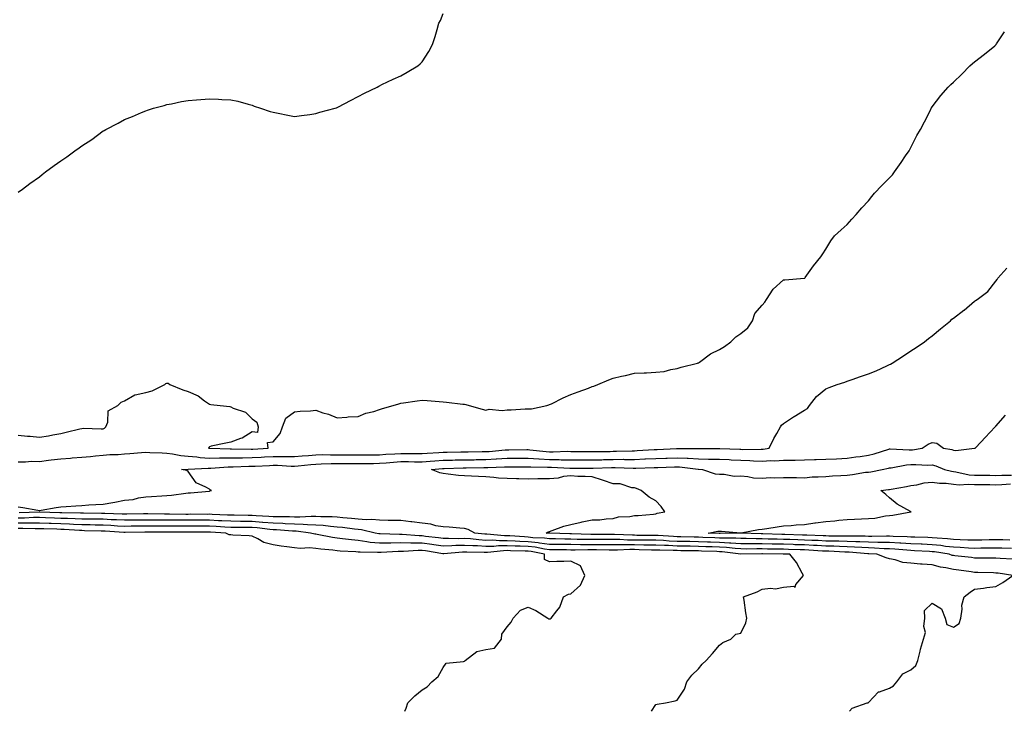
# Model space of a CAD drawing. Units: inches. Extents: x 1034483 to 1037123, y 7345418 to 7348058.
# Drawn here: x 1034959 to 1035422, y 7345418 to 7345744 of the extents above; entities that cross this region are included whole.
import ezdxf

# ---------------------------------------------------------------- set-up
doc = ezdxf.new("R2010")
doc.units = ezdxf.units.IN
doc.header["$MEASUREMENT"] = 0
doc.layers.add('Contour_10347345', color=7, linetype='Continuous', true_color=0x49be35)

msp = doc.modelspace()

# ---------------------------------------------------------------- linework, layer by layer
at = {"layer": 'Contour_10347345'}
for points in [[(1034958.05, 7345662.45, 3210), (1034960, 7345663.86, 3210), (1034963.52, 7345666.44, 3210), (1034968.05, 7345669.69, 3210), (1034969.3, 7345670.67, 3210), (1034970.9, 7345671.92, 3210), (1034975.02, 7345674.94, 3210), (1034978.05, 7345677.2, 3210), (1034980.86, 7345679.12, 3210), (1034984.69, 7345681.92, 3210), (1034986.72, 7345683.24, 3210), (1034988.05, 7345684.2, 3210), (1034992.76, 7345687.21, 3210), (1034995.32, 7345689.18, 3210), (1034998.05, 7345691.25, 3210), (1034998.52, 7345691.46, 3210), (1034999.3, 7345691.92, 3210), (1035005.12, 7345694.84, 3210), (1035008.05, 7345696.66, 3210), (1035011.9, 7345698.07, 3210), (1035016.1, 7345699.97, 3210), (1035018.05, 7345700.79, 3210), (1035018.93, 7345701.05, 3210), (1035021.72, 7345701.92, 3210), (1035026.68, 7345703.28, 3210), (1035028.05, 7345703.67, 3210), (1035030.2, 7345704.07, 3210), (1035034.92, 7345705.05, 3210), (1035038.05, 7345705.57, 3210), (1035042.01, 7345705.88, 3210), (1035043.95, 7345706.01, 3210), (1035048.05, 7345706.33, 3210), (1035052.33, 7345706.2, 3210), (1035053.89, 7345706.09, 3210), (1035058.05, 7345705.91, 3210), (1035061.33, 7345705.2, 3210), (1035066.17, 7345703.8, 3210), (1035068.05, 7345703.35, 3210), (1035069.1, 7345702.97, 3210), (1035072.11, 7345701.92, 3210), (1035076.6, 7345700.47, 3210), (1035078.05, 7345700.05, 3210), (1035080.34, 7345699.63, 3210), (1035084.85, 7345698.71, 3210), (1035088.05, 7345698.11, 3210), (1035091.39, 7345698.58, 3210), (1035095.18, 7345699.05, 3210), (1035098.05, 7345699.44, 3210), (1035099.96, 7345700.01, 3210), (1035107.17, 7345701.92, 3210), (1035107.84, 7345702.14, 3210), (1035108.05, 7345702.22, 3210), (1035108.69, 7345702.56, 3210), (1035114.36, 7345705.61, 3210), (1035118.05, 7345707.48, 3210), (1035120.96, 7345709.01, 3210), (1035126.98, 7345711.92, 3210), (1035127.66, 7345712.31, 3210), (1035128.05, 7345712.51, 3210), (1035129.16, 7345713.04, 3210), (1035134.4, 7345715.56, 3210), (1035138.05, 7345717.2, 3210), (1035141.12, 7345718.84, 3210), (1035146.04, 7345721.92, 3210), (1035147.11, 7345722.85, 3210), (1035148.05, 7345723.79, 3210), (1035151.29, 7345728.67, 3210), (1035152.99, 7345731.92, 3210), (1035154.24, 7345735.72, 3210), (1035155.16, 7345739.02, 3210), (1035156.02, 7345741.92, 3210), (1035156.68, 7345743.29, 3210), (1035158.05, 7345746.51, 3210)], [(1034958.05, 7345547.95, 3209), (1034962.44, 7345547.54, 3209), (1034963.69, 7345547.57, 3209), (1034968.05, 7345547.04, 3209), (1034972.27, 7345547.71, 3209), (1034974.3, 7345548.16, 3209), (1034978.05, 7345548.83, 3209), (1034980.61, 7345549.37, 3209), (1034987.11, 7345550.97, 3209), (1034988.05, 7345551.19, 3209), (1034988.67, 7345551.29, 3209), (1034997.05, 7345550.93, 3209), (1034998.05, 7345551.04, 3209), (1034998.69, 7345551.28, 3209), (1034999.32, 7345551.92, 3209), (1035000.22, 7345554.09, 3209), (1035000.43, 7345559.54, 3209), (1035004.98, 7345561.92, 3209), (1035006.45, 7345563.52, 3209), (1035008.05, 7345564.12, 3209), (1035012.93, 7345567.03, 3209), (1035013.15, 7345567.01, 3209), (1035018.05, 7345568.15, 3209), (1035021.06, 7345568.92, 3209), (1035027.03, 7345571.92, 3209), (1035027.56, 7345572.4, 3209), (1035028.05, 7345572.56, 3209), (1035028.56, 7345572.42, 3209), (1035029.38, 7345571.92, 3209), (1035035.45, 7345569.33, 3209), (1035038.05, 7345568.61, 3209), (1035042.74, 7345566.61, 3209), (1035045.75, 7345564.22, 3209), (1035048.05, 7345562.55, 3209), (1035048.62, 7345562.49, 3209), (1035053.11, 7345561.92, 3209), (1035057.58, 7345561.46, 3209), (1035058.05, 7345561.35, 3209), (1035059.18, 7345560.78, 3209), (1035065.02, 7345558.9, 3209), (1035068.05, 7345555.77, 3209), (1035070.26, 7345554.12, 3209), (1035070.94, 7345551.92, 3209), (1035070.65, 7345549.32, 3209), (1035068.05, 7345549.59, 3209), (1035063.36, 7345546.61, 3209), (1035062.56, 7345546.43, 3209), (1035058.05, 7345544.71, 3209), (1035055.78, 7345544.18, 3209), (1035048.91, 7345542.79, 3209), (1035048.05, 7345542.59, 3209), (1035047.78, 7345542.2, 3209), (1035047.62, 7345541.92, 3209), (1035047.97, 7345541.84, 3209), (1035048.05, 7345541.84, 3209), (1035048.13, 7345541.84, 3209), (1035057.74, 7345541.62, 3209), (1035058.34, 7345541.63, 3209), (1035067.58, 7345541.45, 3209), (1035068.05, 7345541.45, 3209), (1035068.5, 7345541.48, 3209), (1035075.65, 7345541.92, 3209), (1035075.41, 7345544.56, 3209), (1035078.05, 7345544.88, 3209), (1035081.23, 7345548.74, 3209), (1035082.41, 7345551.92, 3209), (1035083.91, 7345556.07, 3209), (1035088.05, 7345558.99, 3209), (1035090.71, 7345559.26, 3209), (1035095.63, 7345559.5, 3209), (1035098.05, 7345559.73, 3209), (1035101.37, 7345558.6, 3209), (1035103.99, 7345557.86, 3209), (1035108.05, 7345556.25, 3209), (1035112.66, 7345556.54, 3209), (1035113.34, 7345556.64, 3209), (1035118.05, 7345556.87, 3209), (1035121.6, 7345558.36, 3209), (1035125.32, 7345559.19, 3209), (1035128.05, 7345560.05, 3209), (1035129.42, 7345560.56, 3209), (1035134.4, 7345561.92, 3209), (1035137.17, 7345562.79, 3209), (1035138.05, 7345563.03, 3209), (1035139.36, 7345563.23, 3209), (1035145.78, 7345564.19, 3209), (1035148.05, 7345564.54, 3209), (1035150.47, 7345564.34, 3209), (1035156.14, 7345563.83, 3209), (1035158.05, 7345563.68, 3209), (1035159.61, 7345563.48, 3209), (1035167.29, 7345562.68, 3209), (1035168.05, 7345562.59, 3209), (1035168.62, 7345562.48, 3209), (1035170.2, 7345561.92, 3209), (1035176.39, 7345560.26, 3209), (1035178.05, 7345559.85, 3209), (1035179.65, 7345560.32, 3209), (1035185.75, 7345559.63, 3209), (1035188.05, 7345559.97, 3209), (1035190.02, 7345559.95, 3209), (1035196.51, 7345560.39, 3209), (1035198.05, 7345560.36, 3209), (1035199.53, 7345560.44, 3209), (1035206.78, 7345561.92, 3209), (1035207.64, 7345562.33, 3209), (1035208.05, 7345562.4, 3209), (1035208.97, 7345562.84, 3209), (1035214.42, 7345565.56, 3209), (1035218.05, 7345567.1, 3209), (1035221.53, 7345568.44, 3209), (1035226.33, 7345570.21, 3209), (1035228.05, 7345570.85, 3209), (1035228.83, 7345571.13, 3209), (1035230.76, 7345571.92, 3209), (1035235.9, 7345574.07, 3209), (1035238.05, 7345574.84, 3209), (1035241.86, 7345575.72, 3209), (1035243.79, 7345576.17, 3209), (1035248.05, 7345577.16, 3209), (1035252.52, 7345577.44, 3209), (1035253.58, 7345577.44, 3209), (1035258.05, 7345577.7, 3209), (1035261.94, 7345578.03, 3209), (1035265.12, 7345579, 3209), (1035268.05, 7345579.38, 3209), (1035269.89, 7345580.09, 3209), (1035277.58, 7345581.92, 3209), (1035277.95, 7345582.02, 3209), (1035278.05, 7345582.07, 3209), (1035278.54, 7345582.4, 3209), (1035283.69, 7345586.27, 3209), (1035288.05, 7345588.3, 3209), (1035290.28, 7345589.69, 3209), (1035293.32, 7345591.92, 3209), (1035295.63, 7345594.35, 3209), (1035298.05, 7345595.86, 3209), (1035301.39, 7345598.58, 3209), (1035303.52, 7345601.92, 3209), (1035304.69, 7345605.28, 3209), (1035308.05, 7345609.28, 3209), (1035309.3, 7345610.67, 3209), (1035310.12, 7345611.92, 3209), (1035313.23, 7345616.73, 3209), (1035318.05, 7345621.08, 3209), (1035318.79, 7345621.18, 3209), (1035328.01, 7345621.88, 3209), (1035328.05, 7345621.89, 3209), (1035328.13, 7345621.92, 3209), (1035328.32, 7345622.2, 3209), (1035332.29, 7345627.69, 3209), (1035335.69, 7345631.92, 3209), (1035336.62, 7345633.34, 3209), (1035338.05, 7345635.54, 3209), (1035340.45, 7345639.51, 3209), (1035342.07, 7345641.92, 3209), (1035345.3, 7345644.66, 3209), (1035348.05, 7345647.18, 3209), (1035350.34, 7345649.64, 3209), (1035352.29, 7345651.92, 3209), (1035354.98, 7345654.99, 3209), (1035358.05, 7345658.41, 3209), (1035359.67, 7345660.31, 3209), (1035361, 7345661.92, 3209), (1035364.42, 7345665.55, 3209), (1035368.05, 7345669.2, 3209), (1035369.34, 7345670.64, 3209), (1035370.39, 7345671.92, 3209), (1035373.52, 7345676.45, 3209), (1035375.59, 7345679.46, 3209), (1035377.29, 7345681.92, 3209), (1035377.54, 7345682.44, 3209), (1035378.05, 7345683.49, 3209), (1035380.86, 7345689.11, 3209), (1035382.5, 7345691.92, 3209), (1035384.38, 7345695.59, 3209), (1035387.21, 7345701.09, 3209), (1035387.64, 7345701.92, 3209), (1035387.82, 7345702.16, 3209), (1035388.05, 7345702.53, 3209), (1035392.09, 7345707.88, 3209), (1035395.57, 7345711.92, 3209), (1035396.88, 7345713.1, 3209), (1035398.05, 7345714.18, 3209), (1035402.05, 7345717.92, 3209), (1035405.86, 7345721.92, 3209), (1035407.03, 7345722.93, 3209), (1035408.05, 7345723.85, 3209), (1035412.64, 7345727.33, 3209), (1035417.52, 7345731.38, 3209), (1035418.05, 7345731.83, 3209), (1035418.09, 7345731.87, 3209), (1035418.15, 7345731.92, 3209), (1035418.34, 7345732.21, 3209), (1035422.13, 7345737.83, 3209)], [(1034958.05, 7345535.47, 3208), (1034961.55, 7345535.42, 3208), (1034964.24, 7345535.74, 3208), (1034968.05, 7345535.69, 3208), (1034972.37, 7345536.23, 3208), (1034973.52, 7345536.45, 3208), (1034978.05, 7345536.94, 3208), (1034982.72, 7345537.26, 3208), (1034983.44, 7345537.31, 3208), (1034988.05, 7345537.62, 3208), (1034992.03, 7345537.94, 3208), (1034994.4, 7345538.27, 3208), (1034998.05, 7345538.59, 3208), (1035001.1, 7345538.88, 3208), (1035005.08, 7345538.96, 3208), (1035008.05, 7345539.2, 3208), (1035010.59, 7345539.39, 3208), (1035016.02, 7345539.89, 3208), (1035018.05, 7345540.04, 3208), (1035020.04, 7345539.93, 3208), (1035025.82, 7345539.69, 3208), (1035028.05, 7345539.57, 3208), (1035030.69, 7345539.29, 3208), (1035034.61, 7345538.49, 3208), (1035038.05, 7345538.2, 3208), (1035042.15, 7345537.81, 3208), (1035043.62, 7345537.48, 3208), (1035048.05, 7345537.17, 3208), (1035052.68, 7345537.29, 3208), (1035053.4, 7345537.27, 3208), (1035058.05, 7345537.37, 3208), (1035062.56, 7345537.41, 3208), (1035063.52, 7345537.39, 3208), (1035068.05, 7345537.43, 3208), (1035072.33, 7345537.65, 3208), (1035073.87, 7345537.75, 3208), (1035078.05, 7345537.96, 3208), (1035082.03, 7345537.94, 3208), (1035084.16, 7345538.03, 3208), (1035088.05, 7345538, 3208), (1035091.64, 7345538.32, 3208), (1035094.65, 7345538.52, 3208), (1035098.05, 7345538.8, 3208), (1035101.14, 7345538.84, 3208), (1035104.92, 7345538.79, 3208), (1035108.05, 7345538.82, 3208), (1035111.17, 7345538.8, 3208), (1035114.89, 7345538.76, 3208), (1035118.05, 7345538.74, 3208), (1035121.19, 7345538.77, 3208), (1035124.92, 7345538.79, 3208), (1035128.05, 7345538.82, 3208), (1035130.94, 7345539.02, 3208), (1035135.3, 7345539.16, 3208), (1035138.05, 7345539.34, 3208), (1035140.65, 7345539.32, 3208), (1035145.51, 7345539.38, 3208), (1035148.05, 7345539.36, 3208), (1035150.43, 7345539.54, 3208), (1035156.02, 7345539.88, 3208), (1035158.05, 7345540.03, 3208), (1035159.91, 7345540.07, 3208), (1035166.31, 7345540.18, 3208), (1035168.05, 7345540.22, 3208), (1035169.73, 7345540.24, 3208), (1035176.37, 7345540.25, 3208), (1035178.05, 7345540.26, 3208), (1035179.61, 7345540.35, 3208), (1035187.21, 7345541.09, 3208), (1035188.05, 7345541.14, 3208), (1035188.83, 7345541.14, 3208), (1035197.35, 7345541.21, 3208), (1035198.05, 7345541.21, 3208), (1035198.81, 7345541.16, 3208), (1035206.45, 7345540.31, 3208), (1035208.05, 7345540.22, 3208), (1035209.77, 7345540.2, 3208), (1035216.55, 7345540.42, 3208), (1035218.05, 7345540.4, 3208), (1035219.57, 7345540.4, 3208), (1035226.45, 7345540.32, 3208), (1035228.05, 7345540.31, 3208), (1035229.61, 7345540.36, 3208), (1035236.53, 7345540.4, 3208), (1035238.05, 7345540.44, 3208), (1035239.53, 7345540.44, 3208), (1035246.84, 7345540.71, 3208), (1035248.05, 7345540.71, 3208), (1035249.2, 7345540.76, 3208), (1035257.33, 7345541.2, 3208), (1035258.05, 7345541.23, 3208), (1035258.71, 7345541.26, 3208), (1035267.84, 7345541.7, 3208), (1035268.05, 7345541.71, 3208), (1035268.28, 7345541.69, 3208), (1035277.84, 7345541.7, 3208), (1035278.05, 7345541.69, 3208), (1035278.28, 7345541.69, 3208), (1035287.89, 7345541.77, 3208), (1035288.05, 7345541.77, 3208), (1035288.21, 7345541.76, 3208), (1035297.5, 7345541.38, 3208), (1035298.05, 7345541.35, 3208), (1035298.64, 7345541.33, 3208), (1035307.56, 7345541.43, 3208), (1035308.05, 7345541.41, 3208), (1035308.54, 7345541.44, 3208), (1035311.35, 7345541.92, 3208), (1035313.54, 7345546.43, 3208), (1035314.92, 7345548.79, 3208), (1035316.66, 7345551.92, 3208), (1035317.19, 7345552.77, 3208), (1035318.05, 7345553.43, 3208), (1035322.78, 7345556.65, 3208), (1035323.11, 7345556.87, 3208), (1035328.05, 7345559.85, 3208), (1035329.4, 7345560.58, 3208), (1035330.39, 7345561.92, 3208), (1035333.69, 7345566.29, 3208), (1035338.05, 7345569.87, 3208), (1035339.59, 7345570.38, 3208), (1035343.38, 7345571.92, 3208), (1035346.98, 7345572.98, 3208), (1035348.05, 7345573.45, 3208), (1035350.37, 7345574.24, 3208), (1035354.3, 7345575.67, 3208), (1035358.05, 7345576.85, 3208), (1035361.74, 7345578.23, 3208), (1035366.78, 7345580.66, 3208), (1035368.05, 7345581.21, 3208), (1035368.52, 7345581.46, 3208), (1035369.22, 7345581.92, 3208), (1035374.55, 7345585.42, 3208), (1035378.05, 7345587.69, 3208), (1035380.61, 7345589.36, 3208), (1035384.38, 7345591.92, 3208), (1035386.41, 7345593.57, 3208), (1035388.05, 7345594.81, 3208), (1035391.92, 7345598.06, 3208), (1035396.7, 7345601.92, 3208), (1035397.37, 7345602.6, 3208), (1035398.05, 7345603.17, 3208), (1035402.93, 7345606.8, 3208), (1035403.07, 7345606.9, 3208), (1035408.05, 7345611.15, 3208), (1035408.52, 7345611.45, 3208), (1035409.24, 7345611.92, 3208), (1035414.3, 7345615.67, 3208), (1035418.05, 7345620.46, 3208), (1035418.64, 7345621.34, 3208), (1035419.03, 7345621.92, 3208), (1035423.26, 7345626.71, 3208)], [(1034958.05, 7345514.22, 3207), (1034960.16, 7345514.03, 3207), (1034967.35, 7345512.63, 3207), (1034968.05, 7345512.55, 3207), (1034968.79, 7345512.67, 3207), (1034975.96, 7345514, 3207), (1034978.05, 7345514.3, 3207), (1034980.63, 7345514.49, 3207), (1034985.2, 7345514.77, 3207), (1034988.05, 7345514.98, 3207), (1034991.33, 7345515.21, 3207), (1034994.65, 7345515.32, 3207), (1034998.05, 7345515.57, 3207), (1035002.5, 7345516.38, 3207), (1035003.44, 7345516.53, 3207), (1035008.05, 7345517.4, 3207), (1035012.19, 7345517.78, 3207), (1035014.63, 7345518.51, 3207), (1035018.05, 7345518.97, 3207), (1035020.76, 7345519.21, 3207), (1035025.59, 7345519.46, 3207), (1035028.05, 7345519.66, 3207), (1035030.16, 7345519.81, 3207), (1035036.86, 7345520.72, 3207), (1035038.05, 7345520.82, 3207), (1035039.1, 7345520.87, 3207), (1035047.84, 7345521.71, 3207), (1035048.05, 7345521.71, 3207), (1035048.21, 7345521.76, 3207), (1035049.05, 7345521.92, 3207), (1035048.4, 7345522.26, 3207), (1035048.05, 7345522.58, 3207), (1035046.39, 7345523.59, 3207), (1035041.78, 7345525.65, 3207), (1035038.05, 7345530.9, 3207), (1035037.46, 7345531.34, 3207), (1035034.85, 7345531.92, 3207), (1035038.01, 7345531.96, 3207), (1035038.05, 7345531.95, 3207), (1035038.09, 7345531.95, 3207), (1035047.42, 7345532.55, 3207), (1035048.05, 7345532.5, 3207), (1035048.66, 7345532.52, 3207), (1035056.88, 7345533.1, 3207), (1035058.05, 7345533.12, 3207), (1035059.26, 7345533.13, 3207), (1035066.57, 7345533.4, 3207), (1035068.05, 7345533.41, 3207), (1035069.61, 7345533.49, 3207), (1035076.21, 7345533.76, 3207), (1035078.05, 7345533.86, 3207), (1035079.98, 7345533.85, 3207), (1035086.49, 7345533.48, 3207), (1035088.05, 7345533.47, 3207), (1035089.75, 7345533.61, 3207), (1035095.73, 7345534.23, 3207), (1035098.05, 7345534.43, 3207), (1035100.59, 7345534.46, 3207), (1035105.34, 7345534.63, 3207), (1035108.05, 7345534.66, 3207), (1035110.76, 7345534.64, 3207), (1035115.32, 7345534.64, 3207), (1035118.05, 7345534.63, 3207), (1035120.78, 7345534.66, 3207), (1035125.24, 7345534.73, 3207), (1035128.05, 7345534.77, 3207), (1035131.12, 7345534.98, 3207), (1035134.63, 7345535.34, 3207), (1035138.05, 7345535.57, 3207), (1035141.66, 7345535.54, 3207), (1035144.5, 7345535.47, 3207), (1035148.05, 7345535.45, 3207), (1035151.86, 7345535.73, 3207), (1035154.05, 7345535.92, 3207), (1035158.05, 7345536.21, 3207), (1035162.44, 7345536.31, 3207), (1035163.64, 7345536.34, 3207), (1035168.05, 7345536.45, 3207), (1035172.6, 7345536.48, 3207), (1035173.48, 7345536.49, 3207), (1035178.05, 7345536.52, 3207), (1035182.95, 7345536.82, 3207), (1035183.15, 7345536.83, 3207), (1035188.05, 7345537.16, 3207), (1035192.82, 7345537.15, 3207), (1035193.28, 7345537.16, 3207), (1035198.05, 7345537.15, 3207), (1035202.97, 7345536.84, 3207), (1035203.13, 7345536.84, 3207), (1035208.05, 7345536.55, 3207), (1035212.64, 7345536.51, 3207), (1035213.52, 7345536.46, 3207), (1035218.05, 7345536.41, 3207), (1035222.52, 7345536.39, 3207), (1035223.58, 7345536.39, 3207), (1035228.05, 7345536.36, 3207), (1035232.6, 7345536.48, 3207), (1035233.46, 7345536.52, 3207), (1035238.05, 7345536.63, 3207), (1035242.78, 7345536.64, 3207), (1035243.36, 7345536.62, 3207), (1035248.05, 7345536.62, 3207), (1035252.93, 7345536.8, 3207), (1035253.17, 7345536.81, 3207), (1035258.05, 7345537, 3207), (1035262.78, 7345537.19, 3207), (1035263.34, 7345537.21, 3207), (1035268.05, 7345537.41, 3207), (1035272.84, 7345537.14, 3207), (1035273.26, 7345537.14, 3207), (1035278.05, 7345536.85, 3207), (1035282.89, 7345536.77, 3207), (1035283.23, 7345536.75, 3207), (1035288.05, 7345536.67, 3207), (1035292.62, 7345536.49, 3207), (1035293.52, 7345536.45, 3207), (1035298.05, 7345536.27, 3207), (1035302.27, 7345536.13, 3207), (1035303.99, 7345535.99, 3207), (1035308.05, 7345535.84, 3207), (1035312.19, 7345536.07, 3207), (1035313.99, 7345535.98, 3207), (1035318.05, 7345536.26, 3207), (1035322.44, 7345536.32, 3207), (1035323.66, 7345536.31, 3207), (1035328.05, 7345536.38, 3207), (1035332.66, 7345536.52, 3207), (1035333.46, 7345536.51, 3207), (1035338.05, 7345536.67, 3207), (1035343.01, 7345536.89, 3207), (1035343.09, 7345536.89, 3207), (1035348.05, 7345537.11, 3207), (1035352.21, 7345537.76, 3207), (1035354.16, 7345538.04, 3207), (1035358.05, 7345538.64, 3207), (1035360.73, 7345539.25, 3207), (1035367.64, 7345541.5, 3207), (1035368.05, 7345541.61, 3207), (1035368.34, 7345541.63, 3207), (1035377.17, 7345541.05, 3207), (1035378.05, 7345541.1, 3207), (1035378.83, 7345541.14, 3207), (1035383.42, 7345541.92, 3207), (1035386.12, 7345543.85, 3207), (1035388.05, 7345544.52, 3207), (1035390.32, 7345544.19, 3207), (1035393.42, 7345541.92, 3207), (1035397.33, 7345541.2, 3207), (1035398.05, 7345540.96, 3207), (1035399.24, 7345540.73, 3207), (1035408.01, 7345541.88, 3207), (1035408.05, 7345541.87, 3207), (1035408.11, 7345541.87, 3207), (1035408.26, 7345541.92, 3207), (1035411.06, 7345544.92, 3207), (1035412.97, 7345546.99, 3207), (1035417.76, 7345551.92, 3207), (1035417.91, 7345552.05, 3207), (1035418.05, 7345552.18, 3207), (1035422.5, 7345557.47, 3207)], [(1035425.34, 7345494.64, 3206), (1035420.86, 7345494.74, 3206), (1035418.05, 7345494.84, 3206), (1035415.2, 7345494.78, 3206), (1035410.9, 7345494.78, 3206), (1035408.05, 7345494.72, 3206), (1035405.12, 7345494.84, 3206), (1035401.21, 7345495.08, 3206), (1035398.05, 7345495.21, 3206), (1035394.32, 7345495.66, 3206), (1035392.13, 7345496, 3206), (1035388.05, 7345496.44, 3206), (1035383.32, 7345496.65, 3206), (1035382.82, 7345496.68, 3206), (1035378.05, 7345496.89, 3206), (1035373.28, 7345497.16, 3206), (1035372.8, 7345497.17, 3206), (1035368.05, 7345497.43, 3206), (1035363.67, 7345497.55, 3206), (1035362.44, 7345497.52, 3206), (1035358.05, 7345497.63, 3206), (1035353.95, 7345497.81, 3206), (1035352.15, 7345497.82, 3206), (1035348.05, 7345497.98, 3206), (1035344.22, 7345498.08, 3206), (1035341.9, 7345498.08, 3206), (1035338.05, 7345498.17, 3206), (1035334.5, 7345498.36, 3206), (1035331.49, 7345498.48, 3206), (1035328.05, 7345498.65, 3206), (1035324.89, 7345498.75, 3206), (1035321.14, 7345498.83, 3206), (1035318.05, 7345498.92, 3206), (1035315.1, 7345498.98, 3206), (1035310.86, 7345499.11, 3206), (1035308.05, 7345499.16, 3206), (1035305.32, 7345499.19, 3206), (1035300.59, 7345499.38, 3206), (1035298.05, 7345499.41, 3206), (1035295.67, 7345499.54, 3206), (1035290.51, 7345499.45, 3206), (1035288.05, 7345499.58, 3206), (1035285.78, 7345499.66, 3206), (1035280.1, 7345499.86, 3206), (1035278.05, 7345499.94, 3206), (1035276.12, 7345499.98, 3206), (1035269.83, 7345500.14, 3206), (1035268.05, 7345500.18, 3206), (1035266.37, 7345500.25, 3206), (1035259.2, 7345500.78, 3206), (1035258.05, 7345500.83, 3206), (1035256.98, 7345500.84, 3206), (1035249.12, 7345500.85, 3206), (1035248.05, 7345500.87, 3206), (1035247, 7345500.87, 3206), (1035238.66, 7345501.32, 3206), (1035238.05, 7345501.32, 3206), (1035237.44, 7345501.32, 3206), (1035228.71, 7345501.27, 3206), (1035228.05, 7345501.27, 3206), (1035227.41, 7345501.27, 3206), (1035218.44, 7345501.52, 3206), (1035217.66, 7345501.53, 3206), (1035208.11, 7345501.86, 3206), (1035208.05, 7345501.86, 3206), (1035207.99, 7345501.87, 3206), (1035206.49, 7345501.92, 3206), (1035207.44, 7345502.54, 3206), (1035208.05, 7345502.73, 3206), (1035209.22, 7345503.08, 3206), (1035214.73, 7345505.24, 3206), (1035218.05, 7345506.03, 3206), (1035222.85, 7345507.12, 3206), (1035223.32, 7345507.18, 3206), (1035228.05, 7345508.11, 3206), (1035231.74, 7345508.22, 3206), (1035234.75, 7345508.61, 3206), (1035238.05, 7345508.73, 3206), (1035240.43, 7345509.54, 3206), (1035245.84, 7345509.7, 3206), (1035248.05, 7345510.18, 3206), (1035249.73, 7345510.25, 3206), (1035257, 7345510.86, 3206), (1035258.05, 7345510.91, 3206), (1035258.75, 7345511.22, 3206), (1035262.27, 7345511.92, 3206), (1035260.51, 7345514.38, 3206), (1035258.05, 7345517.1, 3206), (1035254.98, 7345518.86, 3206), (1035251.17, 7345521.92, 3206), (1035249.01, 7345522.89, 3206), (1035248.05, 7345523.23, 3206), (1035246.74, 7345523.23, 3206), (1035241.25, 7345525.11, 3206), (1035238.05, 7345525.12, 3206), (1035233.36, 7345526.61, 3206), (1035232.89, 7345526.76, 3206), (1035228.05, 7345528.32, 3206), (1035224.75, 7345528.61, 3206), (1035221.35, 7345528.61, 3206), (1035218.05, 7345528.86, 3206), (1035214.63, 7345528.5, 3206), (1035212.17, 7345527.81, 3206), (1035208.05, 7345527.51, 3206), (1035203.58, 7345527.44, 3206), (1035202.56, 7345527.4, 3206), (1035198.05, 7345527.34, 3206), (1035193.6, 7345527.46, 3206), (1035192.54, 7345527.42, 3206), (1035188.05, 7345527.54, 3206), (1035183.97, 7345527.83, 3206), (1035181.88, 7345528.09, 3206), (1035178.05, 7345528.39, 3206), (1035174.65, 7345528.52, 3206), (1035171.29, 7345528.69, 3206), (1035168.05, 7345528.81, 3206), (1035165.22, 7345529.08, 3206), (1035160.3, 7345529.68, 3206), (1035158.05, 7345529.91, 3206), (1035156.37, 7345530.24, 3206), (1035152.56, 7345531.92, 3206), (1035157.62, 7345532.35, 3206), (1035158.05, 7345532.38, 3206), (1035158.52, 7345532.4, 3206), (1035167.33, 7345532.65, 3206), (1035168.05, 7345532.67, 3206), (1035168.79, 7345532.67, 3206), (1035177.19, 7345532.77, 3206), (1035178.05, 7345532.78, 3206), (1035178.97, 7345532.84, 3206), (1035186.88, 7345533.1, 3206), (1035188.05, 7345533.17, 3206), (1035189.3, 7345533.17, 3206), (1035196.88, 7345533.1, 3206), (1035198.05, 7345533.1, 3206), (1035199.16, 7345533.03, 3206), (1035207.01, 7345532.95, 3206), (1035208.05, 7345532.89, 3206), (1035209.01, 7345532.88, 3206), (1035217.54, 7345532.42, 3206), (1035218.05, 7345532.41, 3206), (1035227.56, 7345532.41, 3206), (1035228.05, 7345532.41, 3206), (1035228.56, 7345532.42, 3206), (1035237.17, 7345532.8, 3206), (1035238.05, 7345532.82, 3206), (1035238.95, 7345532.82, 3206), (1035247.44, 7345532.53, 3206), (1035248.05, 7345532.53, 3206), (1035248.69, 7345532.55, 3206), (1035257.23, 7345532.73, 3206), (1035258.05, 7345532.76, 3206), (1035258.93, 7345532.8, 3206), (1035266.9, 7345533.07, 3206), (1035268.05, 7345533.11, 3206), (1035269.18, 7345533.05, 3206), (1035277.97, 7345532.01, 3206), (1035278.13, 7345532, 3206), (1035280.04, 7345531.92, 3206), (1035285.98, 7345529.85, 3206), (1035288.05, 7345529.71, 3206), (1035290.26, 7345529.72, 3206), (1035294.92, 7345528.79, 3206), (1035298.05, 7345528.8, 3206), (1035301.33, 7345528.63, 3206), (1035304.07, 7345527.93, 3206), (1035308.05, 7345527.8, 3206), (1035311.86, 7345528.1, 3206), (1035314.03, 7345527.9, 3206), (1035318.05, 7345528.13, 3206), (1035321.92, 7345528.06, 3206), (1035324.16, 7345528.03, 3206), (1035328.05, 7345527.96, 3206), (1035331.62, 7345528.34, 3206), (1035334.46, 7345528.32, 3206), (1035338.05, 7345528.63, 3206), (1035341.1, 7345528.88, 3206), (1035345.16, 7345529.03, 3206), (1035348.05, 7345529.25, 3206), (1035350.55, 7345529.42, 3206), (1035356.66, 7345530.53, 3206), (1035358.05, 7345530.65, 3206), (1035359.14, 7345530.83, 3206), (1035364.53, 7345531.92, 3206), (1035367.54, 7345532.43, 3206), (1035368.05, 7345532.57, 3206), (1035368.75, 7345532.62, 3206), (1035375.96, 7345534.02, 3206), (1035378.05, 7345534.14, 3206), (1035380.39, 7345534.26, 3206), (1035386.02, 7345533.95, 3206), (1035388.05, 7345534.08, 3206), (1035389.75, 7345533.63, 3206), (1035393.91, 7345531.92, 3206), (1035397.13, 7345530.99, 3206), (1035398.05, 7345530.88, 3206), (1035399.18, 7345530.78, 3206), (1035405.51, 7345529.39, 3206), (1035408.05, 7345529.23, 3206), (1035410.78, 7345529.2, 3206), (1035415.24, 7345529.11, 3206), (1035418.05, 7345529.07, 3206), (1035420.8, 7345529.16, 3206), (1035425.32, 7345529.19, 3206)], [(1035424.63, 7345498.51, 3205), (1035421.29, 7345498.67, 3205), (1035418.05, 7345498.78, 3205), (1035414.85, 7345498.71, 3205), (1035411.39, 7345498.58, 3205), (1035408.05, 7345498.51, 3205), (1035404.77, 7345498.64, 3205), (1035401.25, 7345498.71, 3205), (1035398.05, 7345498.84, 3205), (1035395.3, 7345499.17, 3205), (1035390.49, 7345499.49, 3205), (1035388.05, 7345499.75, 3205), (1035385.98, 7345499.84, 3205), (1035379.98, 7345500, 3205), (1035378.05, 7345500.07, 3205), (1035376.31, 7345500.18, 3205), (1035369.65, 7345500.31, 3205), (1035368.05, 7345500.4, 3205), (1035366.57, 7345500.44, 3205), (1035359.65, 7345500.31, 3205), (1035358.05, 7345500.35, 3205), (1035356.55, 7345500.42, 3205), (1035349.53, 7345500.45, 3205), (1035348.05, 7345500.5, 3205), (1035346.66, 7345500.54, 3205), (1035339.44, 7345500.53, 3205), (1035338.05, 7345500.56, 3205), (1035336.76, 7345500.63, 3205), (1035329.05, 7345500.93, 3205), (1035328.05, 7345500.98, 3205), (1035327.13, 7345501.01, 3205), (1035318.77, 7345501.2, 3205), (1035318.05, 7345501.22, 3205), (1035317.37, 7345501.23, 3205), (1035308.46, 7345501.51, 3205), (1035308.05, 7345501.51, 3205), (1035307.64, 7345501.52, 3205), (1035298.07, 7345501.89, 3205), (1035298.03, 7345501.9, 3205), (1035288.25, 7345501.71, 3205), (1035287.85, 7345501.73, 3205), (1035282.68, 7345501.92, 3205), (1035287.23, 7345502.75, 3205), (1035288.05, 7345502.82, 3205), (1035288.95, 7345502.81, 3205), (1035297.93, 7345502.05, 3205), (1035298.05, 7345502.05, 3205), (1035298.21, 7345502.07, 3205), (1035306.41, 7345503.56, 3205), (1035308.05, 7345503.78, 3205), (1035310.28, 7345504.14, 3205), (1035315.12, 7345504.85, 3205), (1035318.05, 7345505.35, 3205), (1035321.68, 7345505.56, 3205), (1035324.14, 7345505.82, 3205), (1035328.05, 7345506.01, 3205), (1035332.82, 7345506.68, 3205), (1035333.23, 7345506.75, 3205), (1035338.05, 7345507.39, 3205), (1035342.27, 7345507.71, 3205), (1035344.14, 7345508.02, 3205), (1035348.05, 7345508.37, 3205), (1035351.49, 7345508.48, 3205), (1035354.77, 7345508.64, 3205), (1035358.05, 7345508.75, 3205), (1035361.06, 7345508.92, 3205), (1035366.16, 7345510.04, 3205), (1035368.05, 7345510.18, 3205), (1035369.57, 7345510.39, 3205), (1035378.03, 7345511.9, 3205), (1035378.05, 7345511.9, 3205), (1035378.11, 7345511.92, 3205), (1035378.07, 7345511.94, 3205), (1035378.05, 7345511.97, 3205), (1035377.91, 7345512.06, 3205), (1035371.64, 7345515.52, 3205), (1035368.05, 7345518.46, 3205), (1035366.23, 7345520.11, 3205), (1035363.95, 7345521.92, 3205), (1035367.56, 7345522.41, 3205), (1035368.05, 7345522.5, 3205), (1035368.77, 7345522.65, 3205), (1035376.06, 7345523.91, 3205), (1035378.05, 7345524.36, 3205), (1035380.82, 7345524.69, 3205), (1035384.36, 7345525.61, 3205), (1035388.05, 7345525.92, 3205), (1035391.47, 7345525.34, 3205), (1035394.63, 7345525.34, 3205), (1035398.05, 7345524.91, 3205), (1035400.8, 7345524.68, 3205), (1035404.96, 7345525, 3205), (1035408.05, 7345524.81, 3205), (1035410.9, 7345524.77, 3205), (1035415.26, 7345524.72, 3205), (1035418.05, 7345524.68, 3205), (1035420.9, 7345524.78, 3205), (1035424.94, 7345525.03, 3205)], [(1035425.8, 7345489.67, 3207), (1035420.06, 7345489.9, 3207), (1035418.05, 7345490.09, 3207), (1035416.25, 7345490.12, 3207), (1035409.85, 7345490.12, 3207), (1035408.05, 7345490.15, 3207), (1035406.49, 7345490.35, 3207), (1035398.75, 7345491.22, 3207), (1035398.05, 7345491.31, 3207), (1035397.54, 7345491.42, 3207), (1035396.04, 7345491.92, 3207), (1035389.14, 7345493.01, 3207), (1035388.05, 7345493.13, 3207), (1035386.78, 7345493.19, 3207), (1035379.75, 7345493.62, 3207), (1035378.05, 7345493.7, 3207), (1035376.17, 7345493.8, 3207), (1035370.45, 7345494.33, 3207), (1035368.05, 7345494.46, 3207), (1035365.45, 7345494.53, 3207), (1035360.96, 7345494.84, 3207), (1035358.05, 7345494.91, 3207), (1035354.92, 7345495.05, 3207), (1035351.45, 7345495.33, 3207), (1035348.05, 7345495.46, 3207), (1035344.42, 7345495.56, 3207), (1035341.82, 7345495.69, 3207), (1035338.05, 7345495.79, 3207), (1035333.97, 7345496, 3207), (1035332.25, 7345496.11, 3207), (1035328.05, 7345496.32, 3207), (1035323.52, 7345496.46, 3207), (1035322.62, 7345496.49, 3207), (1035318.05, 7345496.63, 3207), (1035313.26, 7345496.71, 3207), (1035312.85, 7345496.71, 3207), (1035308.05, 7345496.81, 3207), (1035303.11, 7345496.86, 3207), (1035302.99, 7345496.86, 3207), (1035298.05, 7345496.92, 3207), (1035293.32, 7345497.19, 3207), (1035292.78, 7345497.18, 3207), (1035288.05, 7345497.42, 3207), (1035283.71, 7345497.59, 3207), (1035282.33, 7345497.64, 3207), (1035278.05, 7345497.8, 3207), (1035274.01, 7345497.88, 3207), (1035272.03, 7345497.93, 3207), (1035268.05, 7345498, 3207), (1035264.28, 7345498.16, 3207), (1035261.62, 7345498.36, 3207), (1035258.05, 7345498.51, 3207), (1035254.69, 7345498.56, 3207), (1035251.41, 7345498.57, 3207), (1035248.05, 7345498.61, 3207), (1035244.77, 7345498.64, 3207), (1035241.14, 7345498.83, 3207), (1035238.05, 7345498.86, 3207), (1035234.98, 7345498.86, 3207), (1035231.14, 7345498.83, 3207), (1035228.05, 7345498.83, 3207), (1035224.98, 7345498.86, 3207), (1035221, 7345498.97, 3207), (1035218.05, 7345499, 3207), (1035215.18, 7345499.04, 3207), (1035210.78, 7345499.19, 3207), (1035208.05, 7345499.23, 3207), (1035205.69, 7345499.56, 3207), (1035200.22, 7345499.75, 3207), (1035198.05, 7345500, 3207), (1035196.21, 7345500.08, 3207), (1035189.36, 7345500.61, 3207), (1035188.05, 7345500.67, 3207), (1035186.78, 7345500.66, 3207), (1035178.58, 7345501.4, 3207), (1035178.05, 7345501.39, 3207), (1035177.54, 7345501.42, 3207), (1035172.95, 7345501.92, 3207), (1035169.73, 7345503.59, 3207), (1035168.05, 7345504.05, 3207), (1035165.82, 7345504.16, 3207), (1035160.86, 7345504.73, 3207), (1035158.05, 7345504.84, 3207), (1035154.59, 7345505.38, 3207), (1035152.19, 7345506.06, 3207), (1035148.05, 7345506.54, 3207), (1035143.3, 7345507.17, 3207), (1035142.76, 7345507.21, 3207), (1035138.05, 7345507.77, 3207), (1035134.01, 7345507.88, 3207), (1035132.07, 7345507.89, 3207), (1035128.05, 7345507.99, 3207), (1035124.48, 7345508.34, 3207), (1035121.82, 7345508.15, 3207), (1035118.05, 7345508.41, 3207), (1035114.89, 7345508.77, 3207), (1035110.84, 7345509.13, 3207), (1035108.05, 7345509.43, 3207), (1035105.73, 7345509.59, 3207), (1035100.43, 7345509.53, 3207), (1035098.05, 7345509.67, 3207), (1035095.86, 7345509.74, 3207), (1035090.59, 7345509.38, 3207), (1035088.05, 7345509.44, 3207), (1035085.67, 7345509.54, 3207), (1035080.43, 7345509.54, 3207), (1035078.05, 7345509.63, 3207), (1035075.94, 7345509.8, 3207), (1035069.94, 7345510.02, 3207), (1035068.05, 7345510.17, 3207), (1035066.31, 7345510.19, 3207), (1035059.69, 7345510.28, 3207), (1035058.05, 7345510.3, 3207), (1035056.51, 7345510.38, 3207), (1035049.28, 7345510.68, 3207), (1035048.05, 7345510.75, 3207), (1035046.88, 7345510.74, 3207), (1035039.22, 7345510.75, 3207), (1035038.05, 7345510.74, 3207), (1035036.88, 7345510.74, 3207), (1035029.2, 7345510.76, 3207), (1035028.05, 7345510.76, 3207), (1035026.9, 7345510.77, 3207), (1035019.07, 7345510.9, 3207), (1035018.05, 7345510.91, 3207), (1035017.03, 7345510.9, 3207), (1035009.18, 7345510.79, 3207), (1035008.05, 7345510.78, 3207), (1035006.98, 7345510.84, 3207), (1034998.85, 7345511.12, 3207), (1034998.05, 7345511.17, 3207), (1034997.31, 7345511.18, 3207), (1034988.73, 7345511.24, 3207), (1034988.05, 7345511.25, 3207), (1034987.41, 7345511.28, 3207), (1034978.58, 7345511.39, 3207), (1034978.05, 7345511.42, 3207), (1034977.56, 7345511.43, 3207), (1034968.19, 7345511.79, 3207), (1034968.05, 7345511.79, 3207), (1034967.93, 7345511.79, 3207), (1034958.56, 7345511.4, 3207)], [(1035349.22, 7345418, 3208), (1035350.45, 7345419.52, 3208), (1035357.41, 7345421.92, 3208), (1035357.93, 7345422.04, 3208), (1035358.05, 7345422.16, 3208), (1035362.8, 7345427.17, 3208), (1035363.32, 7345427.19, 3208), (1035368.05, 7345428.88, 3208), (1035369.92, 7345430.04, 3208), (1035371.41, 7345431.92, 3208), (1035374.3, 7345435.67, 3208), (1035378.05, 7345437.57, 3208), (1035380.34, 7345439.63, 3208), (1035381.35, 7345441.92, 3208), (1035382.44, 7345446.31, 3208), (1035382.62, 7345447.34, 3208), (1035384.01, 7345451.92, 3208), (1035384.91, 7345455.05, 3208), (1035384.1, 7345457.98, 3208), (1035384.55, 7345461.92, 3208), (1035384.48, 7345465.48, 3208), (1035388.05, 7345468.85, 3208), (1035392.41, 7345466.27, 3208), (1035394.12, 7345461.92, 3208), (1035394.98, 7345458.86, 3208), (1035398.05, 7345457.55, 3208), (1035400.69, 7345459.28, 3208), (1035401.53, 7345461.92, 3208), (1035402.17, 7345466.04, 3208), (1035402, 7345467.98, 3208), (1035403.15, 7345471.92, 3208), (1035405.9, 7345474.06, 3208), (1035408.05, 7345475.49, 3208), (1035412.19, 7345476.06, 3208), (1035413.71, 7345476.25, 3208), (1035418.05, 7345476.84, 3208), (1035421.33, 7345478.63, 3208), (1035426, 7345481.92, 3208), (1035419.12, 7345483, 3208), (1035418.05, 7345483.11, 3208), (1035416.84, 7345483.13, 3208), (1035409.5, 7345483.37, 3208), (1035408.05, 7345483.39, 3208), (1035406.35, 7345483.61, 3208), (1035400.55, 7345484.41, 3208), (1035398.05, 7345484.72, 3208), (1035394.48, 7345485.5, 3208), (1035392, 7345485.87, 3208), (1035388.05, 7345486.9, 3208), (1035383.34, 7345487.22, 3208), (1035382.64, 7345487.33, 3208), (1035378.05, 7345487.7, 3208), (1035374.26, 7345488.14, 3208), (1035370.59, 7345489.39, 3208), (1035368.05, 7345489.83, 3208), (1035366.45, 7345490.32, 3208), (1035362.05, 7345491.92, 3208), (1035358.3, 7345492.18, 3208), (1035358.05, 7345492.18, 3208), (1035357.78, 7345492.2, 3208), (1035349.03, 7345492.91, 3208), (1035348.05, 7345492.95, 3208), (1035347, 7345492.97, 3208), (1035339.5, 7345493.37, 3208), (1035338.05, 7345493.4, 3208), (1035336.49, 7345493.48, 3208), (1035330.02, 7345493.9, 3208), (1035328.05, 7345494, 3208), (1035325.9, 7345494.06, 3208), (1035320.39, 7345494.26, 3208), (1035318.05, 7345494.33, 3208), (1035315.59, 7345494.37, 3208), (1035310.53, 7345494.41, 3208), (1035308.05, 7345494.45, 3208), (1035305.49, 7345494.48, 3208), (1035300.53, 7345494.4, 3208), (1035298.05, 7345494.43, 3208), (1035295.39, 7345494.59, 3208), (1035291.23, 7345495.11, 3208), (1035288.05, 7345495.27, 3208), (1035284.57, 7345495.41, 3208), (1035281.64, 7345495.52, 3208), (1035278.05, 7345495.66, 3208), (1035274.24, 7345495.73, 3208), (1035271.9, 7345495.76, 3208), (1035268.05, 7345495.83, 3208), (1035263.97, 7345496, 3208), (1035262.15, 7345496.02, 3208), (1035258.05, 7345496.19, 3208), (1035253.71, 7345496.26, 3208), (1035252.42, 7345496.3, 3208), (1035248.05, 7345496.37, 3208), (1035243.56, 7345496.4, 3208), (1035242.5, 7345496.36, 3208), (1035238.05, 7345496.4, 3208), (1035233.58, 7345496.4, 3208), (1035232.52, 7345496.4, 3208), (1035228.05, 7345496.39, 3208), (1035223.54, 7345496.43, 3208), (1035222.56, 7345496.43, 3208), (1035218.05, 7345496.47, 3208), (1035213.42, 7345496.54, 3208), (1035212.66, 7345496.54, 3208), (1035208.05, 7345496.61, 3208), (1035203.38, 7345497.24, 3208), (1035202.7, 7345497.27, 3208), (1035198.05, 7345497.79, 3208), (1035194.1, 7345497.97, 3208), (1035191.82, 7345498.15, 3208), (1035188.05, 7345498.33, 3208), (1035184.42, 7345498.28, 3208), (1035181.43, 7345498.55, 3208), (1035178.05, 7345498.49, 3208), (1035174.83, 7345498.69, 3208), (1035170.84, 7345499.13, 3208), (1035168.05, 7345499.31, 3208), (1035165.37, 7345499.24, 3208), (1035160.57, 7345499.41, 3208), (1035158.05, 7345499.34, 3208), (1035155.78, 7345499.65, 3208), (1035149.63, 7345500.34, 3208), (1035148.05, 7345500.55, 3208), (1035146.7, 7345500.57, 3208), (1035138.67, 7345501.29, 3208), (1035138.05, 7345501.3, 3208), (1035137.41, 7345501.29, 3208), (1035128.42, 7345501.55, 3208), (1035128.05, 7345501.54, 3208), (1035127.7, 7345501.58, 3208), (1035126.02, 7345501.92, 3208), (1035119.57, 7345503.43, 3208), (1035118.05, 7345503.54, 3208), (1035116.23, 7345503.75, 3208), (1035110.59, 7345504.47, 3208), (1035108.05, 7345504.74, 3208), (1035105.02, 7345504.95, 3208), (1035101.55, 7345505.43, 3208), (1035098.05, 7345505.63, 3208), (1035094.22, 7345505.75, 3208), (1035092.13, 7345506.01, 3208), (1035088.05, 7345506.11, 3208), (1035083.69, 7345506.28, 3208), (1035082.5, 7345506.37, 3208), (1035078.05, 7345506.53, 3208), (1035073.09, 7345506.96, 3208), (1035073.01, 7345506.96, 3208), (1035068.05, 7345507.34, 3208), (1035063.52, 7345507.4, 3208), (1035062.56, 7345507.41, 3208), (1035058.05, 7345507.46, 3208), (1035053.81, 7345507.68, 3208), (1035052.23, 7345507.75, 3208), (1035048.05, 7345507.96, 3208), (1035044.07, 7345507.95, 3208), (1035042.01, 7345507.95, 3208), (1035038.05, 7345507.94, 3208), (1035034.07, 7345507.94, 3208), (1035032.03, 7345507.95, 3208), (1035028.05, 7345507.95, 3208), (1035024.1, 7345507.98, 3208), (1035021.96, 7345508.02, 3208), (1035018.05, 7345508.05, 3208), (1035014.12, 7345508, 3208), (1035012, 7345507.97, 3208), (1035008.05, 7345507.92, 3208), (1035004.24, 7345508.12, 3208), (1035001.76, 7345508.21, 3208), (1034998.05, 7345508.39, 3208), (1034994.57, 7345508.45, 3208), (1034991.51, 7345508.47, 3208), (1034988.05, 7345508.52, 3208), (1034984.79, 7345508.66, 3208), (1034981.27, 7345508.71, 3208), (1034978.05, 7345508.83, 3208), (1034975.06, 7345508.93, 3208), (1034970.88, 7345509.09, 3208), (1034968.05, 7345509.19, 3208), (1034965.3, 7345509.18, 3208), (1034960.98, 7345509, 3208), (1034958.05, 7345508.98, 3208)], [(1035256.06, 7345418, 3209), (1035258.05, 7345421.23, 3209), (1035258.62, 7345421.35, 3209), (1035262.54, 7345421.92, 3209), (1035267.09, 7345422.87, 3209), (1035268.05, 7345423.26, 3209), (1035271.59, 7345428.39, 3209), (1035272.56, 7345431.92, 3209), (1035274.98, 7345434.99, 3209), (1035278.05, 7345437.96, 3209), (1035279.81, 7345440.16, 3209), (1035281.66, 7345441.92, 3209), (1035284.69, 7345445.27, 3209), (1035288.05, 7345449.08, 3209), (1035289.5, 7345450.47, 3209), (1035293.28, 7345451.92, 3209), (1035295.65, 7345454.32, 3209), (1035298.05, 7345454.79, 3209), (1035300.35, 7345459.61, 3209), (1035300.86, 7345461.92, 3209), (1035300.43, 7345464.3, 3209), (1035299.57, 7345470.4, 3209), (1035299.32, 7345471.92, 3209), (1035305.67, 7345474.29, 3209), (1035308.05, 7345475.44, 3209), (1035312.05, 7345475.93, 3209), (1035314.28, 7345475.68, 3209), (1035318.05, 7345476.48, 3209), (1035322.99, 7345476.86, 3209), (1035323.64, 7345476.34, 3209), (1035323.89, 7345477.76, 3209), (1035327.58, 7345481.92, 3209), (1035326.88, 7345483.1, 3209), (1035324.18, 7345488.05, 3209), (1035321.14, 7345491.92, 3209), (1035318.17, 7345492.03, 3209), (1035318.05, 7345492.03, 3209), (1035317.93, 7345492.03, 3209), (1035308.23, 7345492.09, 3209), (1035307.87, 7345492.1, 3209), (1035298.07, 7345491.94, 3209), (1035298.03, 7345491.94, 3209), (1035289.2, 7345493.06, 3209), (1035288.05, 7345493.12, 3209), (1035286.8, 7345493.17, 3209), (1035279.59, 7345493.46, 3209), (1035278.05, 7345493.52, 3209), (1035276.43, 7345493.55, 3209), (1035269.75, 7345493.63, 3209), (1035268.05, 7345493.66, 3209), (1035266.23, 7345493.74, 3209), (1035259.92, 7345493.8, 3209), (1035258.05, 7345493.88, 3209), (1035256.06, 7345493.91, 3209), (1035250.22, 7345494.09, 3209), (1035248.05, 7345494.12, 3209), (1035245.82, 7345494.14, 3209), (1035240.06, 7345493.93, 3209), (1035238.05, 7345493.95, 3209), (1035236.04, 7345493.94, 3209), (1035230.08, 7345493.96, 3209), (1035228.05, 7345493.96, 3209), (1035226, 7345493.98, 3209), (1035220.04, 7345493.92, 3209), (1035218.05, 7345493.94, 3209), (1035216, 7345493.97, 3209), (1035210.08, 7345493.96, 3209), (1035208.05, 7345493.99, 3209), (1035205.65, 7345494.31, 3209), (1035201.35, 7345495.22, 3209), (1035198.05, 7345495.59, 3209), (1035194.2, 7345495.77, 3209), (1035191.94, 7345495.8, 3209), (1035188.05, 7345495.99, 3209), (1035184.05, 7345495.93, 3209), (1035181.8, 7345495.66, 3209), (1035178.05, 7345495.6, 3209), (1035174.12, 7345495.84, 3209), (1035172.01, 7345495.88, 3209), (1035168.05, 7345496.14, 3209), (1035163.93, 7345496.04, 3209), (1035162, 7345495.86, 3209), (1035158.05, 7345495.75, 3209), (1035153.6, 7345496.36, 3209), (1035152.64, 7345496.51, 3209), (1035148.05, 7345497.13, 3209), (1035143.3, 7345497.17, 3209), (1035142.76, 7345497.22, 3209), (1035138.05, 7345497.27, 3209), (1035133.32, 7345497.2, 3209), (1035132.76, 7345497.21, 3209), (1035128.05, 7345497.13, 3209), (1035123.67, 7345497.55, 3209), (1035122.09, 7345497.87, 3209), (1035118.05, 7345498.35, 3209), (1035114.79, 7345498.66, 3209), (1035110.69, 7345499.28, 3209), (1035108.05, 7345499.56, 3209), (1035105.96, 7345499.83, 3209), (1035098.69, 7345501.28, 3209), (1035098.05, 7345501.37, 3209), (1035097.54, 7345501.41, 3209), (1035095.63, 7345501.92, 3209), (1035088.89, 7345502.76, 3209), (1035088.05, 7345502.77, 3209), (1035087.15, 7345502.81, 3209), (1035079.51, 7345503.39, 3209), (1035078.05, 7345503.45, 3209), (1035076.37, 7345503.59, 3209), (1035070.47, 7345504.34, 3209), (1035068.05, 7345504.52, 3209), (1035065.41, 7345504.55, 3209), (1035060.73, 7345504.59, 3209), (1035058.05, 7345504.62, 3209), (1035055.2, 7345504.77, 3209), (1035051.14, 7345505.01, 3209), (1035048.05, 7345505.17, 3209), (1035044.81, 7345505.16, 3209), (1035041.27, 7345505.13, 3209), (1035038.05, 7345505.13, 3209), (1035031.25, 7345505.13, 3209), (1035028.05, 7345505.13, 3209), (1035024.81, 7345505.16, 3209), (1035021.29, 7345505.16, 3209), (1035018.05, 7345505.19, 3209), (1035014.83, 7345505.15, 3209), (1035011.23, 7345505.1, 3209), (1035008.05, 7345505.05, 3209), (1035004.73, 7345505.23, 3209), (1035001.59, 7345505.45, 3209), (1034998.05, 7345505.63, 3209), (1034994.28, 7345505.68, 3209), (1034991.86, 7345505.74, 3209), (1034988.05, 7345505.79, 3209), (1034984.01, 7345505.96, 3209), (1034982.21, 7345506.09, 3209), (1034978.05, 7345506.25, 3209), (1034973.58, 7345506.4, 3209), (1034972.56, 7345506.43, 3209), (1034968.05, 7345506.58, 3209), (1034963.4, 7345506.56, 3209), (1034962.72, 7345506.58, 3209), (1034958.05, 7345506.56, 3209)], [(1035139.98, 7345418, 3210), (1035140.53, 7345419.43, 3210), (1035141.41, 7345421.92, 3210), (1035144.69, 7345425.29, 3210), (1035148.05, 7345428.08, 3210), (1035150.39, 7345429.58, 3210), (1035152.66, 7345431.92, 3210), (1035155.65, 7345434.33, 3210), (1035158.05, 7345438.66, 3210), (1035159.36, 7345440.62, 3210), (1035167.58, 7345441.46, 3210), (1035168.05, 7345441.65, 3210), (1035168.26, 7345441.7, 3210), (1035168.34, 7345441.92, 3210), (1035173.79, 7345446.18, 3210), (1035178.05, 7345447.05, 3210), (1035182.21, 7345447.76, 3210), (1035185.47, 7345451.92, 3210), (1035185.63, 7345454.34, 3210), (1035188.05, 7345457.84, 3210), (1035190.04, 7345459.92, 3210), (1035190.98, 7345461.92, 3210), (1035194.38, 7345465.58, 3210), (1035198.05, 7345467.1, 3210), (1035201.66, 7345465.54, 3210), (1035207.31, 7345461.92, 3210), (1035207.72, 7345461.58, 3210), (1035208.05, 7345461.57, 3210), (1035208.36, 7345461.61, 3210), (1035208.81, 7345461.92, 3210), (1035211.43, 7345465.29, 3210), (1035212.93, 7345467.05, 3210), (1035214.67, 7345471.92, 3210), (1035216.88, 7345473.1, 3210), (1035218.05, 7345473.3, 3210), (1035222.54, 7345477.43, 3210), (1035224.59, 7345481.92, 3210), (1035222.6, 7345486.48, 3210), (1035218.05, 7345488.7, 3210), (1035214.71, 7345488.58, 3210), (1035211.43, 7345488.54, 3210), (1035208.05, 7345488.41, 3210), (1035205.59, 7345489.46, 3210), (1035205.65, 7345491.92, 3210), (1035199.38, 7345493.24, 3210), (1035198.05, 7345493.39, 3210), (1035196.51, 7345493.46, 3210), (1035189.69, 7345493.57, 3210), (1035188.05, 7345493.64, 3210), (1035186.35, 7345493.62, 3210), (1035178.85, 7345492.72, 3210), (1035178.05, 7345492.71, 3210), (1035177.21, 7345492.76, 3210), (1035169.05, 7345492.91, 3210), (1035168.05, 7345492.97, 3210), (1035167.01, 7345492.95, 3210), (1035158.3, 7345492.16, 3210), (1035158.05, 7345492.16, 3210), (1035157.78, 7345492.2, 3210), (1035149.63, 7345493.49, 3210), (1035148.05, 7345493.7, 3210), (1035146.25, 7345493.72, 3210), (1035139.36, 7345493.23, 3210), (1035138.05, 7345493.24, 3210), (1035136.74, 7345493.22, 3210), (1035128.87, 7345492.74, 3210), (1035128.05, 7345492.72, 3210), (1035127.17, 7345492.81, 3210), (1035119.01, 7345492.87, 3210), (1035118.05, 7345492.98, 3210), (1035116.88, 7345493.1, 3210), (1035109.59, 7345493.45, 3210), (1035108.05, 7345493.62, 3210), (1035106.1, 7345493.87, 3210), (1035100.41, 7345494.29, 3210), (1035098.05, 7345494.64, 3210), (1035095.06, 7345494.9, 3210), (1035090.78, 7345494.66, 3210), (1035088.05, 7345495, 3210), (1035084.46, 7345495.51, 3210), (1035081.82, 7345495.7, 3210), (1035078.05, 7345496.34, 3210), (1035073.62, 7345497.49, 3210), (1035070.78, 7345499.2, 3210), (1035068.05, 7345500.43, 3210), (1035066.7, 7345500.56, 3210), (1035058.99, 7345500.98, 3210), (1035058.05, 7345501.07, 3210), (1035057.23, 7345501.1, 3210), (1035055.75, 7345501.92, 3210), (1035048.48, 7345502.35, 3210), (1035048.05, 7345502.37, 3210), (1035047.6, 7345502.37, 3210), (1035038.44, 7345502.32, 3210), (1035037.66, 7345502.32, 3210), (1035028.44, 7345502.32, 3210), (1035028.05, 7345502.32, 3210), (1035027.64, 7345502.32, 3210), (1035018.46, 7345502.33, 3210), (1035018.05, 7345502.33, 3210), (1035017.64, 7345502.33, 3210), (1035008.32, 7345502.2, 3210), (1035008.05, 7345502.19, 3210), (1035007.76, 7345502.21, 3210), (1034998.95, 7345502.81, 3210), (1034998.05, 7345502.86, 3210), (1034997.09, 7345502.87, 3210), (1034989.18, 7345503.05, 3210), (1034988.05, 7345503.06, 3210), (1034986.86, 7345503.12, 3210), (1034979.73, 7345503.6, 3210), (1034978.05, 7345503.66, 3210), (1034976.25, 7345503.73, 3210), (1034970.04, 7345503.91, 3210), (1034968.05, 7345503.98, 3210), (1034966, 7345503.97, 3210), (1034960.28, 7345504.15, 3210), (1034958.05, 7345504.14, 3210)]]:
    msp.add_polyline3d(points, dxfattribs=at)

doc.saveas('drawing.dxf')
